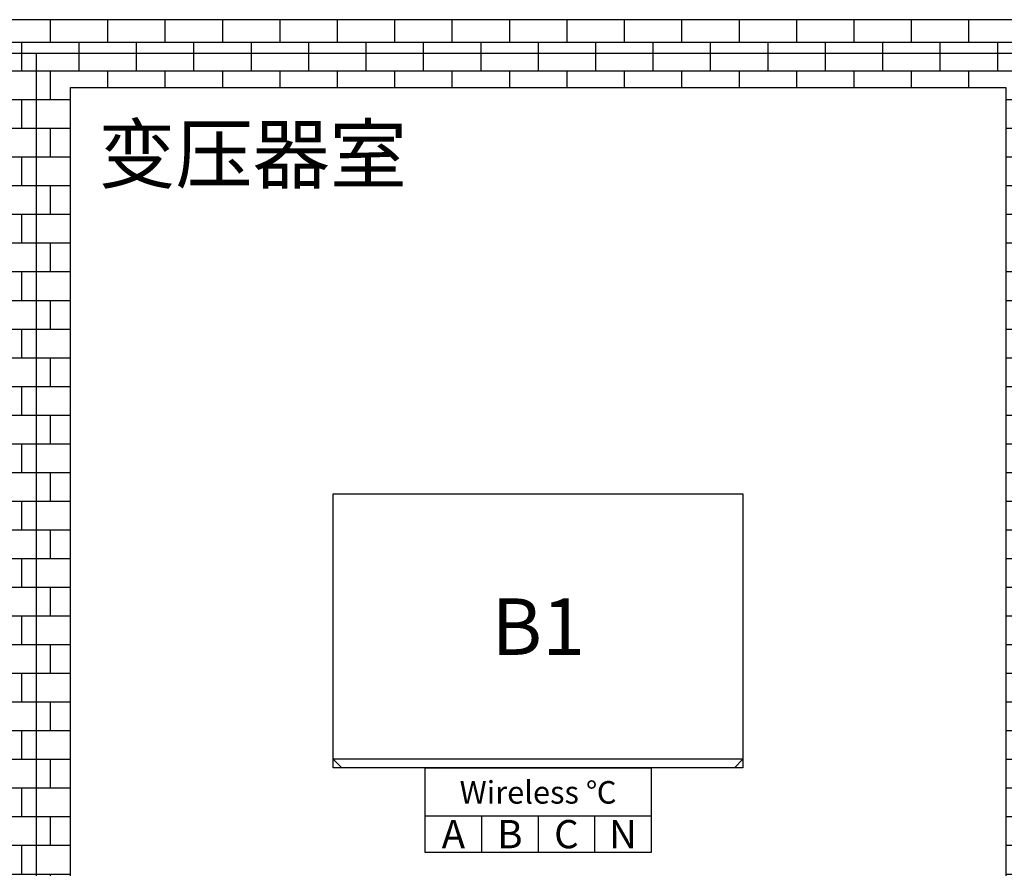
# Model space of a CAD drawing. Extents: x -17617 to 15377, y -15569 to 7351.
# Drawn here: x -558 to 2927, y -429 to 2577 of the extents above; entities that cross this region are included whole.
import ezdxf
from ezdxf.enums import TextEntityAlignment as Align

# ---------------------------------------------------------------- set-up
doc = ezdxf.new("R2010")
doc.units = 0
doc.layers.get('0').update_dxf_attribs({"linetype": 'CONTINUOUS'})
for name, color, linetype in [('distance', 3, 'CONTINUOUS'), ('Equipment-OITT', 40, 'CONTINUOUS'), ('Equipment-wireless TEMP', 12, 'CONTINUOUS'), ('OITT-180', 40, 'CONTINUOUS'), ('wall', 7, 'CONTINUOUS')]:
    doc.layers.add(name, color=color, linetype=linetype)
doc.layers.add('mono-innerwall', color=6, linetype='CONTINUOUS', plot=False)
doc.layers.add('mono-outerwall', color=6, linetype='CONTINUOUS', plot=False)
doc.styles.get("Standard").update_dxf_attribs({"font": 'txt', "width": 0.8})

# ---------------------------------------------------------------- blocks, each defined once
blk = doc.blocks.new('S11-M-400KVA(1450-970-1350)')
for p, q in [((30, 970), (0, 940)), ((30, 970), (1420, 970)), ((1450, 940), (1420, 970)), ((0, 0), (0, 940)), ((0, 940), (1450, 940)), ((1450, 940), (1450, 0)), ((1450, 0), (0, 0))]:
    blk.add_line(p, q)
blk = doc.blocks.new('wireless TEMP')
for p, q in [((0, 0), (0, 130)), ((0, 130), (200, 130)), ((200, 130), (400, 130)), ((200, 130), (200, 0)), ((400, 130), (600, 130)), ((400, 130), (400, 0)), ((600, 130), (800, 130)), ((600, 130), (600, 0))]:
    blk.add_line(p, q)
blk.add_lwpolyline([(0, 300), (800, 300), (800, 0), (0, 0)], close=True)
for s, height, p in [('Wireless ℃', 80, (400, 213.1)), ('A', 100, (100, 65)), ('B', 100, (300, 65)), ('C', 100, (500, 65)), ('N', 100, (700, 65))]:
    blk.add_text(s, height=height).set_placement(p, align=Align.MIDDLE_CENTER)

msp = doc.modelspace()

# ---------------------------------------------------------------- hatches: boundary and pattern name
at = {"layer": 'wall'}
h = msp.add_hatch(dxfattribs=at)
h.set_pattern_fill('AR-B816', color=256, scale=0.5)
h.set_pattern_definition([(0, (-84676.1, 17229.21), (0, 101.6), []), (90, (-84676.1, 17229.21), (-101.6, 101.6), [101.6, -101.6])])
h.paths.add_polyline_path([(-5218.4, -1812.9), (-6158.4, -1812.9), (-6158.4, -912.9), (-6398.4, -912.9), (-6398.4, -2052.9), (-5218.4, -2052.9)], flags=17)
h.paths.add_polyline_path([(-3218.4, -2052.9), (-2468.4, -2052.9), (-2468.4, -1812.9), (-3218.4, -1812.9)], flags=17)
h.paths.add_polyline_path([(-6398.4, 1587.1), (-6158.4, 1587.1), (-6158.4, 2337.1), (-618.4, 2337.1), (-618.4, -1812.9), (-968.4, -1812.9), (-968.4, -2052.9), (581.6, -2052.9), (581.6, -1812.9), (-378.4, -1812.9), (-378.4, 2337.1), (2931.6, 2337.1), (2931.6, -1812.9), (2581.6, -1812.9), (2581.6, -2052.9), (4321.6, -2052.9), (4321.6, -1812.9), (3171.6, -1812.9), (3171.6, 2337.1), (6171.6, 2337.1), (6171.6, 1587.1), (6411.6, 1587.1), (6411.6, 2577.1), (-618.4, 2577.1), (-6398.4, 2577.1)])
h.paths.add_polyline_path([(6171.6, -912.9), (6171.6, -1812.9), (5821.6, -1812.9), (5821.6, -2052.9), (6411.6, -2052.9), (6411.6, -912.9)])

# ---------------------------------------------------------------- linework, layer by layer
at = {"layer": 'mono-innerwall'}
msp.add_line((-498.4, -1932.9), (-498.4, 2457.1), dxfattribs=at)
at = {"layer": 'mono-outerwall'}
msp.add_lwpolyline([(6291.6, 2457.1), (-6278.4, 2457.1), (-6278.4, -1932.9), (6291.6, -1932.9)], close=True, dxfattribs=at)
at = {"layer": 'OITT-180'}
msp.add_lwpolyline([(551.6, 897.1), (2001.6, 897.1), (2001.6, -72.9), (551.6, -72.9)], close=True, dxfattribs=at)
at = {"layer": 'wall'}
msp.add_lwpolyline([(-968.4, -2052.9), (581.6, -2052.9), (581.6, -1812.9), (-378.4, -1812.9), (-378.4, 2337.1), (2931.6, 2337.1), (2931.6, -1812.9), (2581.6, -1812.9), (2581.6, -2052.9), (4321.6, -2052.9), (4321.6, -1812.9), (3171.6, -1812.9), (3171.6, 2337.1), (6171.6, 2337.1), (6171.6, 1587.1), (6411.6, 1587.1), (6411.6, 2577.1), (-618.4, 2577.1)], dxfattribs=at)

# ---------------------------------------------------------------- block references
at = {"layer": 'Equipment-OITT', "rotation": 180}
msp.add_blockref('S11-M-400KVA(1450-970-1350)', (2001.6, 897.1), dxfattribs=at)
at = {"layer": 'Equipment-wireless TEMP'}
msp.add_blockref('wireless TEMP', (876.6, -372.9), dxfattribs=at)

# ---------------------------------------------------------------- texts
at = {"layer": 'distance', "color": 7, "insert": (-279.8, 2000.5), "char_height": 200, "attachment_point": 7}
msp.add_mtext_dynamic_manual_height_columns('变压器室', width=1670.075, gutter_width=11454, heights=[0], dxfattribs=at)
at = {"layer": 'distance', "insert": (1276.6, 427.1), "char_height": 200, "attachment_point": 5}
msp.add_mtext_dynamic_manual_height_columns('B1', width=499.784, gutter_width=11454, heights=[0], dxfattribs=at)

doc.saveas('drawing.dxf')
